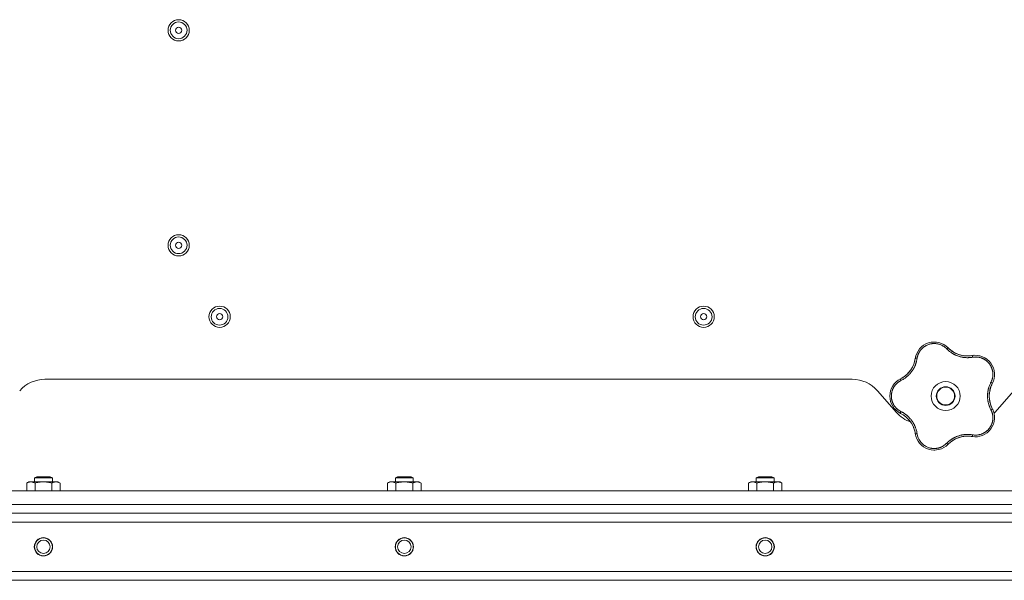
# Model space of a CAD drawing. Units: millimetres. Extents: x 0 to 21052, y -4 to 7425.
# Drawn here: x 2700 to 3141, y 2179 to 2430 of the extents above; entities that cross this region are included whole.
import ezdxf

# ---------------------------------------------------------------- set-up
doc = ezdxf.new("R2010")
doc.units = ezdxf.units.MM
doc.linetypes.add('K5LT_THIN', pattern=[0])
doc.layers.add('R', color=1, linetype='Continuous', true_color=0xff0000)
doc.layers.add('WELDING', color=7, linetype='Continuous', true_color=0xffffff)

msp = doc.modelspace()

# ---------------------------------------------------------------- linework, layer by layer
at = {"layer": 'R', "color": 7, "linetype": 'K5LT_THIN', "lineweight": 18}
for p, q in [((2711.41, 2268.78), (3072.8, 2268.78)), ((3084.09, 2263.66), (3092.63, 2253.91)), ((3136.59, 2253.91), (3145.13, 2263.66)), ((2703.26, 2222.3), (2704.26, 2222.88)), ((2703.26, 2218.78), (2703.26, 2222.3)), ((2704.26, 2222.88), (2705.13, 2222.88)), ((2705.13, 2222.88), (2717.26, 2222.88)), ((2706.76, 2224.61), (2707.76, 2225.18)), ((2706.76, 2222.88), (2706.76, 2224.61)), ((2706.76, 2224.61), (2714.76, 2224.61)), ((2707.01, 2218.78), (2707.01, 2222.3)), ((2707.76, 2225.18), (2713.76, 2225.18)), ((2714.76, 2224.61), (2713.76, 2225.18)), ((2714.51, 2218.78), (2714.51, 2222.3)), ((2714.76, 2222.88), (2714.76, 2224.61)), ((2718.27, 2222.3), (2717.26, 2222.88)), ((2718.27, 2218.78), (2718.27, 2222.3)), ((2864.79, 2222.3), (2865.8, 2222.88)), ((2864.79, 2218.78), (2864.79, 2222.3)), ((2865.8, 2222.88), (2866.67, 2222.88)), ((2866.67, 2222.88), (2878.8, 2222.88)), ((2868.3, 2224.61), (2869.3, 2225.18)), ((2868.3, 2222.88), (2868.3, 2224.61)), ((2868.3, 2224.61), (2876.3, 2224.61)), ((2868.55, 2218.78), (2868.55, 2222.3)), ((2869.3, 2225.18), (2875.3, 2225.18)), ((2876.3, 2224.61), (2875.3, 2225.18)), ((2876.05, 2218.78), (2876.05, 2222.3)), ((2876.3, 2222.88), (2876.3, 2224.61)), ((2879.81, 2222.3), (2878.8, 2222.88)), ((2879.81, 2218.78), (2879.81, 2222.3)), ((3026.33, 2222.3), (3027.34, 2222.88)), ((3026.33, 2218.78), (3026.33, 2222.3)), ((3027.34, 2222.88), (3028.21, 2222.88)), ((3028.21, 2222.88), (3040.34, 2222.88)), ((3029.84, 2224.61), (3030.84, 2225.18)), ((3029.84, 2222.88), (3029.84, 2224.61)), ((3029.84, 2224.61), (3037.84, 2224.61)), ((3030.09, 2218.78), (3030.09, 2222.3)), ((3030.84, 2225.18), (3036.84, 2225.18)), ((3037.84, 2224.61), (3036.84, 2225.18)), ((3037.59, 2218.78), (3037.59, 2222.3)), ((3037.84, 2222.88), (3037.84, 2224.61)), ((3041.34, 2222.3), (3040.34, 2222.88)), ((3041.34, 2218.78), (3041.34, 2222.3)), ((2016.61, 2218.78), (4212.61, 2218.78)), ((2016.61, 2212.78), (4212.61, 2212.78)), ((4212.61, 2208.78), (2016.61, 2208.78)), ((4210.61, 2208.78), (2018.61, 2208.78)), ((2045.61, 2208.78), (2738.19, 2208.78)), ((2757.69, 2208.78), (3471.53, 2208.78)), ((2018.61, 2204.78), (4210.61, 2204.78)), ((4212.61, 2182.78), (2016.61, 2182.78)), ((2016.61, 2178.78), (4212.61, 2178.78))]:
    msp.add_line(p, q, dxfattribs=at)
for centre, radius in [((2771.27, 2425.03), 4.75), ((2771.27, 2425.03), 3.75), ((2771.27, 2425.03), 1.4), ((2771.27, 2328.78), 4.75), ((2771.27, 2328.78), 3.75), ((2771.27, 2328.78), 1.4), ((2789.61, 2296.78), 4.75), ((3006.27, 2296.78), 4.75), ((2789.61, 2296.78), 3.75), ((2789.61, 2296.78), 1.4), ((3006.27, 2296.78), 3.75), ((3006.27, 2296.78), 1.4), ((3114.61, 2261.28), 6.5), ((3114.61, 2261.28), 4.2), ((3114.61, 2261.28), 4), ((2710.76, 2193.78), 4.1), ((2710.76, 2193.78), 4), ((2710.76, 2193.78), 3), ((2872.3, 2193.78), 4.1), ((2872.3, 2193.78), 4), ((2872.3, 2193.78), 3), ((3033.84, 2193.78), 4.1), ((3033.84, 2193.78), 4), ((3033.84, 2193.78), 3)]:
    msp.add_circle(centre, radius, dxfattribs=at)
for centre, radius, start, end in [((3109.55, 2276.84), 8.64, 44.2391, 171.7609), ((3124.34, 2291.24), 12, 224.2391, 227.3983), ((3124.34, 2291.24), 12, 227.3983, 279.7609), ((3127.84, 2270.9), 8.64, 332.2391, 99.7609), ((3089.12, 2279.8), 12, 299.3983, 351.7609), ((2711.41, 2253.78), 15, 90, 138.8141), ((3072.8, 2253.78), 15, 41.1859, 90), ((3098.25, 2261.28), 8.64, 116.2391, 243.7609), ((3089.12, 2279.8), 12, 296.2391, 299.3983), ((3146.11, 2261.28), 12, 152.2391, 207.7609), ((3103.91, 2263.78), 15, 221.1859, 250.7761), ((3089.12, 2242.77), 12, 11.3983, 63.7609), ((3127.84, 2251.67), 8.64, 260.2391, 27.7609), ((3125.3, 2263.78), 15, 317.0186, 318.8141), ((3089.12, 2242.77), 12, 8.2391, 11.3983), ((3109.55, 2245.73), 8.64, 188.2391, 315.7609), ((3124.34, 2231.33), 12, 83.3983, 135.7609), ((3124.34, 2231.33), 12, 80.2391, 83.3983)]:
    msp.add_arc(centre, radius, start, end, dxfattribs=at)
at = {"layer": 'WELDING', "color": 7, "linetype": 'K5LT_THIN', "lineweight": 18}
for points, knots in [([(3115.03, 2282.44), (3114.9, 2282.58), (3114.64, 2282.83), (3114.25, 2283.15), (3113.89, 2283.41), (3113.56, 2283.63), (3113.23, 2283.82), (3112.86, 2284.01), (3112.43, 2284.21), (3111.93, 2284.4), (3111.34, 2284.57), (3110.75, 2284.69), (3110.18, 2284.76), (3109.65, 2284.79), (3109.13, 2284.78), (3108.61, 2284.74), (3108.07, 2284.66), (3107.49, 2284.53), (3106.91, 2284.35), (3106.39, 2284.14), (3105.94, 2283.93), (3105.57, 2283.73), (3105.27, 2283.54), (3105.01, 2283.36), (3104.78, 2283.19), (3104.57, 2283.03), (3104.37, 2282.85), (3104.17, 2282.67), (3103.96, 2282.47), (3103.73, 2282.23), (3103.49, 2281.95), (3103.28, 2281.67), (3103.09, 2281.41), (3102.93, 2281.17), (3102.78, 2280.92), (3102.64, 2280.66), (3102.5, 2280.39), (3102.38, 2280.11), (3102.27, 2279.84), (3102.16, 2279.56), (3102.08, 2279.29), (3101.99, 2279), (3101.92, 2278.69), (3101.86, 2278.41), (3101.84, 2278.23), (3101.83, 2278.15)], [0, 0, 0, 0, 1.547907, 2.920879, 4.094019, 5.086768, 6.116008, 7.206638, 8.395699, 9.913838, 11.554042, 13.234437, 14.729386, 16.147269, 17.513478, 18.828893, 20.293465, 21.880846, 23.543198, 25.066026, 26.395915, 27.471611, 28.40629, 29.230313, 29.9831, 30.664651, 31.374731, 32.086551, 32.787742, 33.747533, 34.706686, 35.77289, 36.530663, 37.321274, 38.06804, 38.846227, 39.692119, 40.494637, 41.321953, 42.08247, 42.848853, 43.634128, 44.562197, 45.371012, 46, 46, 46, 46]), ([(3104.31, 2283.71), (3104.33, 2283.73), (3104.36, 2283.75), (3104.41, 2283.79), (3104.44, 2283.81), (3104.5, 2283.85), (3104.52, 2283.87), (3104.58, 2283.91), (3104.61, 2283.93), (3104.66, 2283.97), (3104.69, 2283.99), (3104.72, 2284.01)], [0, 0, 0, 0, 0.6, 0.6, 1.2, 1.2, 1.8, 1.8, 2.4, 2.4, 3, 3, 3, 3]), ([(3101.12, 2278.73), (3101.13, 2278.76), (3101.13, 2278.8), (3101.15, 2278.87), (3101.16, 2278.9), (3101.18, 2278.97), (3101.19, 2279.01), (3101.2, 2279.06), (3101.2, 2279.08), (3101.21, 2279.1), (3101.21, 2279.1), (3101.21, 2279.11), (3101.22, 2279.12), (3101.22, 2279.13), (3101.22, 2279.14), (3101.23, 2279.19), (3101.24, 2279.22), (3101.25, 2279.25)], [0, 0, 0, 0, 0.8, 0.8, 1.6, 1.6, 2.4, 2.4, 2.843767, 2.843767, 2.90728, 2.90728, 3.034304, 3.034304, 3.288353, 3.288353, 4, 4, 4, 4]), ([(3115.03, 2282.44), (3115.08, 2282.49), (3115.18, 2282.57), (3115.3, 2282.67), (3115.42, 2282.75), (3115.51, 2282.81), (3115.6, 2282.86), (3115.67, 2282.88), (3115.72, 2282.89), (3115.74, 2282.88), (3115.74, 2282.87)], [0, 0, 0, 0, 1.621438, 3.086299, 4.388011, 5.72784, 7.016469, 8.44594, 9.761539, 11, 11, 11, 11]), ([(3126.7, 2278.65), (3126.48, 2278.62), (3126.09, 2278.57), (3125.6, 2278.51), (3125.25, 2278.49), (3124.96, 2278.47), (3124.65, 2278.46), (3124.26, 2278.46), (3123.87, 2278.47), (3123.49, 2278.5), (3123.15, 2278.53), (3122.8, 2278.57), (3122.48, 2278.61), (3122.17, 2278.66), (3121.7, 2278.75), (3121.17, 2278.88), (3120.56, 2279.05), (3120.08, 2279.21), (3119.62, 2279.39), (3119.23, 2279.55), (3118.9, 2279.7), (3118.59, 2279.85), (3118.3, 2280), (3118.02, 2280.15), (3117.76, 2280.3), (3117.45, 2280.49), (3117.07, 2280.73), (3116.56, 2281.09), (3115.99, 2281.54), (3115.46, 2282.02), (3115.16, 2282.32), (3115.03, 2282.44)], [0, 0, 0, 0, 1.718167, 2.959506, 3.752744, 4.320463, 5.165508, 6.13812, 7.240659, 8.120264, 8.982141, 9.84107, 10.68392, 11.453849, 12.133712, 14.272714, 15.520951, 16.887763, 18.096277, 19.194412, 20.005062, 20.870988, 21.730148, 22.457498, 23.182243, 24.033053, 25.143393, 26.584198, 28.798673, 30.65723, 32, 32, 32, 32]), ([(3116.22, 2282.41), (3116.33, 2282.31), (3116.44, 2282.21), (3116.66, 2282.02), (3116.77, 2281.93), (3117.01, 2281.74), (3117.12, 2281.65), (3117.36, 2281.48), (3117.48, 2281.39), (3117.73, 2281.23), (3117.85, 2281.15), (3117.98, 2281.07)], [0, 0, 0, 0, 4, 4, 8, 8, 12, 12, 16, 16, 20, 20, 20, 20]), ([(3116.22, 2282.41), (3116.48, 2282.17), (3116.76, 2281.94), (3117.38, 2281.46), (3117.73, 2281.22), (3118.45, 2280.78), (3118.83, 2280.57), (3119.6, 2280.21), (3120, 2280.05), (3120.87, 2279.75), (3121.34, 2279.61), (3121.82, 2279.51)], [0, 0, 0, 0, 6.467769, 6.467769, 14.067769, 14.067769, 21.667769, 21.667769, 29.267769, 29.267769, 38, 38, 38, 38]), ([(3125.69, 2279.32), (3125.48, 2279.29), (3125.26, 2279.28), (3124.84, 2279.25), (3124.63, 2279.24), (3124.2, 2279.24), (3123.99, 2279.25), (3123.56, 2279.27), (3123.35, 2279.28), (3122.92, 2279.33), (3122.71, 2279.35), (3122.49, 2279.39)], [0, 0, 0, 0, 2.4, 2.4, 4.8, 4.8, 7.2, 7.2, 9.6, 9.6, 12, 12, 12, 12]), ([(3126.38, 2279.42), (3126.39, 2279.42), (3126.42, 2279.41), (3126.46, 2279.36), (3126.5, 2279.29), (3126.54, 2279.2), (3126.59, 2279.08), (3126.63, 2278.95), (3126.67, 2278.8), (3126.69, 2278.7), (3126.7, 2278.65)], [0, 0, 0, 0, 1.621427, 3.086268, 4.387968, 5.727789, 7.01642, 8.445896, 9.76151, 11, 11, 11, 11]), ([(3134.86, 2267.42), (3134.96, 2267.62), (3135.1, 2267.9), (3135.24, 2268.25), (3135.33, 2268.48), (3135.41, 2268.72), (3135.48, 2268.98), (3135.56, 2269.28), (3135.63, 2269.64), (3135.7, 2270.07), (3135.74, 2270.49), (3135.76, 2270.88), (3135.75, 2271.24), (3135.74, 2271.59), (3135.7, 2271.92), (3135.66, 2272.22), (3135.61, 2272.5), (3135.55, 2272.79), (3135.47, 2273.09), (3135.39, 2273.39), (3135.28, 2273.69), (3135.17, 2273.98), (3135.04, 2274.27), (3134.91, 2274.54), (3134.79, 2274.78), (3134.65, 2275.01), (3134.51, 2275.24), (3134.34, 2275.49), (3134.16, 2275.73), (3133.98, 2275.96), (3133.79, 2276.18), (3133.6, 2276.39), (3133.41, 2276.57), (3133.23, 2276.75), (3133.05, 2276.91), (3132.86, 2277.06), (3132.65, 2277.23), (3132.41, 2277.4), (3132.15, 2277.57), (3131.89, 2277.72), (3131.64, 2277.87), (3131.39, 2277.99), (3131.13, 2278.11), (3130.83, 2278.24), (3130.48, 2278.37), (3130.12, 2278.48), (3129.73, 2278.58), (3129.33, 2278.66), (3128.92, 2278.72), (3128.52, 2278.75), (3128.15, 2278.77), (3127.79, 2278.76), (3127.43, 2278.75), (3127.07, 2278.71), (3126.82, 2278.67), (3126.7, 2278.65)], [0, 0, 0, 0, 2.174748, 3.04898, 3.778111, 4.610494, 5.525598, 6.443785, 7.7062, 9.115637, 10.620278, 11.852207, 12.928367, 14.178047, 15.242572, 16.212608, 17.064465, 18.048667, 19.080265, 20.074363, 21.083203, 22.103384, 23.165776, 24.108575, 25.021514, 25.783242, 26.716525, 27.650961, 28.63816, 29.595772, 30.558764, 31.475525, 32.297601, 33.104376, 33.895851, 34.629272, 35.509873, 36.478076, 37.496724, 38.460433, 39.42878, 40.339519, 41.170324, 42.282874, 43.432627, 44.782978, 45.977962, 47.387292, 48.759493, 50.088853, 51.276423, 52.410283, 53.59299, 54.789562, 56, 56, 56, 56]), ([(3127.03, 2279.5), (3127.04, 2279.5), (3127.05, 2279.5), (3127.06, 2279.51), (3127.07, 2279.51), (3127.08, 2279.51), (3127.09, 2279.51), (3127.11, 2279.51), (3127.12, 2279.51), (3127.13, 2279.51), (3127.14, 2279.51), (3127.17, 2279.52), (3127.18, 2279.52), (3127.23, 2279.52), (3127.25, 2279.52), (3127.28, 2279.52)], [0, 0, 0, 0, 0.267288, 0.267288, 0.534576, 0.534576, 0.839786, 0.839786, 1.144995, 1.144995, 1.450204, 1.450204, 2.050204, 2.050204, 3, 3, 3, 3]), ([(3101.83, 2278.15), (3101.78, 2277.89), (3101.7, 2277.45), (3101.59, 2276.92), (3101.5, 2276.57), (3101.41, 2276.28), (3101.32, 2275.97), (3101.21, 2275.65), (3101.09, 2275.33), (3100.97, 2275.02), (3100.82, 2274.66), (3100.64, 2274.29), (3100.43, 2273.88), (3100.2, 2273.46), (3099.93, 2273.01), (3099.65, 2272.59), (3099.36, 2272.18), (3099.05, 2271.78), (3098.71, 2271.38), (3098.36, 2270.99), (3098, 2270.62), (3097.64, 2270.28), (3097.29, 2269.98), (3096.91, 2269.66), (3096.43, 2269.31), (3095.85, 2268.92), (3095.23, 2268.55), (3094.81, 2268.33), (3094.61, 2268.23)], [0, 0, 0, 0, 1.817349, 3.056387, 3.728657, 4.348504, 5.109782, 5.915676, 6.67712, 7.426842, 8.250117, 9.264083, 10.211416, 11.373776, 12.510973, 13.7579, 14.782653, 15.975674, 17.163136, 18.347873, 19.505889, 20.608274, 21.70244, 22.676394, 24.020369, 25.749851, 27.48879, 29, 29, 29, 29]), ([(3100.88, 2277.39), (3100.84, 2277.19), (3100.79, 2276.98), (3100.68, 2276.57), (3100.62, 2276.36), (3100.49, 2275.96), (3100.42, 2275.75), (3100.27, 2275.35), (3100.19, 2275.16), (3100.02, 2274.76), (3099.93, 2274.57), (3099.83, 2274.38)], [0, 0, 0, 0, 2.4, 2.4, 4.8, 4.8, 7.2, 7.2, 9.6, 9.6, 12, 12, 12, 12]), ([(3101.83, 2278.15), (3101.76, 2278.16), (3101.64, 2278.17), (3101.47, 2278.18), (3101.34, 2278.18), (3101.22, 2278.17), (3101.13, 2278.15), (3101.06, 2278.13), (3101.01, 2278.11), (3101, 2278.09), (3101, 2278.08)], [0, 0, 0, 0, 1.621432, 3.086279, 4.387981, 5.727803, 7.016433, 8.445905, 9.761515, 11, 11, 11, 11]), ([(3132.9, 2277.91), (3132.92, 2277.89), (3132.95, 2277.87), (3133, 2277.83), (3133.03, 2277.81), (3133.09, 2277.77), (3133.13, 2277.74), (3133.16, 2277.71)], [1.06603, 1.06603, 1.06603, 1.06603, 1.613964, 1.613964, 2.213964, 2.213964, 3, 3, 3, 3]), ([(3095.01, 2269.34), (3095.32, 2269.52), (3095.63, 2269.71), (3096.27, 2270.15), (3096.61, 2270.41), (3097.26, 2270.97), (3097.57, 2271.26), (3098.15, 2271.88), (3098.43, 2272.21), (3098.98, 2272.94), (3099.26, 2273.35), (3099.5, 2273.78)], [0, 0, 0, 0, 6.467769, 6.467769, 14.067769, 14.067769, 21.667769, 21.667769, 29.267769, 29.267769, 38, 38, 38, 38]), ([(3095.01, 2269.35), (3095.14, 2269.42), (3095.27, 2269.49), (3095.52, 2269.65), (3095.64, 2269.72), (3095.89, 2269.89), (3096.01, 2269.97), (3096.25, 2270.15), (3096.37, 2270.23), (3096.6, 2270.42), (3096.72, 2270.51), (3096.83, 2270.6)], [0, 0, 0, 0, 4, 4, 8, 8, 12, 12, 16, 16, 20, 20, 20, 20]), ([(3094.61, 2268.23), (3094.49, 2268.16), (3094.26, 2268.04), (3093.97, 2267.87), (3093.76, 2267.74), (3093.59, 2267.62), (3093.42, 2267.5), (3093.23, 2267.36), (3093.03, 2267.19), (3092.83, 2267.01), (3092.62, 2266.82), (3092.41, 2266.6), (3092.2, 2266.37), (3092, 2266.14), (3091.81, 2265.88), (3091.62, 2265.62), (3091.45, 2265.36), (3091.3, 2265.1), (3091.16, 2264.85), (3091.04, 2264.59), (3090.91, 2264.32), (3090.81, 2264.06), (3090.71, 2263.8), (3090.63, 2263.54), (3090.54, 2263.24), (3090.47, 2262.92), (3090.41, 2262.61), (3090.36, 2262.31), (3090.33, 2261.99), (3090.3, 2261.67), (3090.29, 2261.34), (3090.3, 2261.03), (3090.31, 2260.73), (3090.34, 2260.47), (3090.37, 2260.21), (3090.41, 2259.96), (3090.46, 2259.69), (3090.52, 2259.43), (3090.59, 2259.18), (3090.66, 2258.93), (3090.76, 2258.65), (3090.87, 2258.36), (3091, 2258.06), (3091.13, 2257.79), (3091.26, 2257.54), (3091.4, 2257.3), (3091.55, 2257.06), (3091.71, 2256.83), (3091.87, 2256.6), (3092.05, 2256.37), (3092.25, 2256.14), (3092.45, 2255.92), (3092.67, 2255.71), (3092.88, 2255.51), (3093.1, 2255.32), (3093.32, 2255.14), (3093.54, 2254.98), (3093.77, 2254.82), (3094.01, 2254.67), (3094.3, 2254.51), (3094.5, 2254.4), (3094.61, 2254.34)], [0, 0, 0, 0, 1.588639, 2.790017, 3.617953, 4.280461, 5.06279, 5.928768, 6.896656, 7.822876, 8.914545, 9.990874, 11.089442, 12.215225, 13.372546, 14.556227, 15.704728, 16.771053, 17.742934, 18.793793, 19.847068, 20.953932, 21.812761, 22.785209, 23.97148, 25.161508, 26.276773, 27.368617, 28.435051, 29.691439, 30.787896, 32.000272, 33.01457, 33.985809, 34.85019, 35.757628, 36.766418, 37.732537, 38.605019, 39.556879, 40.578799, 41.775122, 42.920669, 44.052569, 45.009762, 45.98823, 46.982366, 48.058977, 49.035494, 50.076125, 51.16909, 52.281514, 53.372808, 54.442974, 55.502486, 56.519577, 57.494248, 58.438954, 59.482733, 60.625584, 62, 62, 62, 62]), ([(3094.61, 2268.23), (3094.59, 2268.29), (3094.54, 2268.4), (3094.48, 2268.56), (3094.44, 2268.69), (3094.41, 2268.8), (3094.4, 2268.89), (3094.39, 2268.97), (3094.4, 2269.02), (3094.42, 2269.03), (3094.43, 2269.04)], [0, 0, 0, 0, 1.621438, 3.086299, 4.388011, 5.72784, 7.016469, 8.44594, 9.761539, 11, 11, 11, 11]), ([(3134.86, 2255.15), (3134.78, 2255.33), (3134.62, 2255.64), (3134.44, 2256.05), (3134.31, 2256.34), (3134.22, 2256.57), (3134.12, 2256.83), (3134.01, 2257.17), (3133.89, 2257.55), (3133.77, 2257.95), (3133.68, 2258.32), (3133.61, 2258.66), (3133.55, 2258.97), (3133.5, 2259.27), (3133.46, 2259.58), (3133.41, 2259.93), (3133.38, 2260.34), (3133.36, 2260.77), (3133.35, 2261.22), (3133.35, 2261.67), (3133.37, 2262.14), (3133.41, 2262.58), (3133.46, 2263.02), (3133.52, 2263.43), (3133.59, 2263.81), (3133.66, 2264.17), (3133.76, 2264.56), (3133.89, 2265.03), (3134.08, 2265.64), (3134.33, 2266.3), (3134.6, 2266.91), (3134.78, 2267.26), (3134.86, 2267.42)], [0, 0, 0, 0, 1.568754, 2.720468, 3.455143, 4.035071, 4.71873, 5.627142, 6.775192, 7.861294, 8.865708, 9.696051, 10.534933, 11.28107, 12.026502, 12.960996, 14.039707, 15.189044, 16.292287, 17.523288, 18.661527, 19.887641, 20.934128, 22.100995, 23.034804, 23.918107, 24.890527, 26.155969, 27.787244, 29.869403, 31.645946, 33, 33, 33, 33]), ([(3135.2, 2266.28), (3135.05, 2265.96), (3134.91, 2265.62), (3134.65, 2264.89), (3134.53, 2264.48), (3134.34, 2263.65), (3134.26, 2263.23), (3134.15, 2262.38), (3134.12, 2261.95), (3134.1, 2261.03), (3134.12, 2260.54), (3134.17, 2260.05)], [0, 0, 0, 0, 6.467769, 6.467769, 14.067769, 14.067769, 21.667769, 21.667769, 29.267769, 29.267769, 38, 38, 38, 38]), ([(3135.2, 2266.28), (3135.14, 2266.15), (3135.08, 2266.01), (3134.96, 2265.74), (3134.91, 2265.6), (3134.81, 2265.33), (3134.76, 2265.19), (3134.67, 2264.91), (3134.62, 2264.76), (3134.54, 2264.48), (3134.5, 2264.34), (3134.46, 2264.19)], [0, 0, 0, 0, 4, 4, 8, 8, 12, 12, 16, 16, 20, 20, 20, 20]), ([(3135.49, 2266.87), (3135.49, 2266.89), (3135.49, 2266.91), (3135.46, 2266.97), (3135.41, 2267.03), (3135.33, 2267.1), (3135.24, 2267.18), (3135.12, 2267.26), (3135, 2267.34), (3134.91, 2267.39), (3134.86, 2267.42)], [0, 0, 0, 0, 1.621432, 3.086277, 4.387982, 5.727798, 7.016418, 8.445869, 9.761486, 11, 11, 11, 11]), ([(3090.1, 2258.42), (3090.09, 2258.45), (3090.07, 2258.48), (3090.05, 2258.55), (3090.04, 2258.58), (3090.02, 2258.64), (3090.01, 2258.67), (3089.99, 2258.74), (3089.98, 2258.77), (3089.96, 2258.84), (3089.95, 2258.87), (3089.94, 2258.9)], [0, 0, 0, 0, 0.6, 0.6, 1.2, 1.2, 1.8, 1.8, 2.4, 2.4, 3, 3, 3, 3]), ([(3135.18, 2256.32), (3135.09, 2256.51), (3135.01, 2256.71), (3134.86, 2257.1), (3134.78, 2257.3), (3134.65, 2257.71), (3134.59, 2257.91), (3134.48, 2258.33), (3134.42, 2258.54), (3134.33, 2258.96), (3134.29, 2259.17), (3134.26, 2259.38)], [0, 0, 0, 0, 2.4, 2.4, 4.8, 4.8, 7.2, 7.2, 9.6, 9.6, 12, 12, 12, 12]), ([(3093.85, 2253.85), (3093.82, 2253.86), (3093.79, 2253.88), (3093.73, 2253.92), (3093.7, 2253.94), (3093.64, 2253.98), (3093.61, 2254), (3093.55, 2254.03), (3093.52, 2254.05), (3093.46, 2254.09), (3093.43, 2254.11), (3093.4, 2254.13)], [0, 0, 0, 0, 0.8, 0.8, 1.6, 1.6, 2.4, 2.4, 3.2, 3.2, 4, 4, 4, 4]), ([(3094.61, 2254.34), (3094.59, 2254.28), (3094.54, 2254.17), (3094.48, 2254.01), (3094.44, 2253.88), (3094.41, 2253.77), (3094.4, 2253.68), (3094.39, 2253.6), (3094.4, 2253.55), (3094.42, 2253.54), (3094.43, 2253.53)], [0, 0, 0, 0, 1.621432, 3.086279, 4.387981, 5.727803, 7.016433, 8.445905, 9.761515, 11, 11, 11, 11]), ([(3094.61, 2254.34), (3094.84, 2254.22), (3095.22, 2254.02), (3095.67, 2253.76), (3095.97, 2253.57), (3096.19, 2253.42), (3096.42, 2253.26), (3096.68, 2253.07), (3096.95, 2252.87), (3097.21, 2252.66), (3097.48, 2252.42), (3097.77, 2252.16), (3098.06, 2251.89), (3098.35, 2251.59), (3098.64, 2251.27), (3098.97, 2250.89), (3099.3, 2250.47), (3099.61, 2250.04), (3099.9, 2249.61), (3100.15, 2249.2), (3100.38, 2248.79), (3100.6, 2248.37), (3100.81, 2247.92), (3100.99, 2247.49), (3101.17, 2247.03), (3101.36, 2246.47), (3101.55, 2245.81), (3101.71, 2245.1), (3101.79, 2244.64), (3101.83, 2244.42)], [0, 0, 0, 0, 1.806077, 3.048242, 3.738576, 4.289577, 4.945781, 5.732086, 6.560273, 7.339946, 8.109559, 9.081413, 10.032724, 10.913863, 11.922242, 13.128842, 14.39851, 15.694166, 16.859167, 18.073259, 19.003483, 20.205465, 21.344269, 22.468443, 23.482152, 24.86412, 26.644959, 28.428316, 30, 30, 30, 30]), ([(3095.04, 2253.21), (3095.23, 2253.1), (3095.41, 2252.99), (3095.77, 2252.76), (3095.94, 2252.64), (3096.29, 2252.4), (3096.46, 2252.27), (3096.8, 2252), (3096.96, 2251.86), (3097.28, 2251.57), (3097.44, 2251.43), (3097.59, 2251.28)], [0, 0, 0, 0, 2.4, 2.4, 4.8, 4.8, 7.2, 7.2, 9.6, 9.6, 12, 12, 12, 12]), ([(3126.7, 2243.92), (3126.9, 2243.89), (3127.2, 2243.85), (3127.6, 2243.81), (3127.92, 2243.8), (3128.24, 2243.8), (3128.59, 2243.82), (3128.96, 2243.86), (3129.32, 2243.91), (3129.65, 2243.98), (3129.96, 2244.05), (3130.29, 2244.14), (3130.65, 2244.26), (3131.01, 2244.4), (3131.32, 2244.54), (3131.59, 2244.68), (3131.85, 2244.82), (3132.1, 2244.97), (3132.35, 2245.13), (3132.6, 2245.31), (3132.85, 2245.5), (3133.09, 2245.7), (3133.31, 2245.9), (3133.54, 2246.12), (3133.75, 2246.34), (3133.96, 2246.59), (3134.16, 2246.83), (3134.34, 2247.08), (3134.51, 2247.33), (3134.67, 2247.59), (3134.82, 2247.86), (3134.97, 2248.14), (3135.11, 2248.45), (3135.23, 2248.75), (3135.34, 2249.04), (3135.44, 2249.34), (3135.52, 2249.64), (3135.59, 2249.94), (3135.64, 2250.22), (3135.68, 2250.49), (3135.72, 2250.79), (3135.75, 2251.12), (3135.76, 2251.51), (3135.75, 2251.88), (3135.73, 2252.22), (3135.69, 2252.54), (3135.64, 2252.86), (3135.58, 2253.19), (3135.51, 2253.49), (3135.43, 2253.77), (3135.35, 2254.03), (3135.26, 2254.28), (3135.15, 2254.55), (3135.01, 2254.84), (3134.92, 2255.05), (3134.86, 2255.15)], [0, 0, 0, 0, 1.973984, 3.002978, 3.974719, 5.07224, 6.145189, 7.470397, 8.686772, 9.760974, 10.664798, 11.802207, 13.145326, 14.429491, 15.551218, 16.428266, 17.425557, 18.344501, 19.312154, 20.290379, 21.335816, 22.365554, 23.329596, 24.261979, 25.352516, 26.359735, 27.416764, 28.357821, 29.348271, 30.345022, 31.272446, 32.39695, 33.423987, 34.548064, 35.457204, 36.503669, 37.515537, 38.514198, 39.480343, 40.367032, 41.174265, 42.343338, 43.614905, 44.966529, 45.968922, 46.98141, 48.092282, 49.180455, 50.222325, 51.133538, 52.00264, 52.853237, 53.80648, 54.8554, 56, 56, 56, 56]), ([(3135.49, 2255.7), (3135.49, 2255.68), (3135.49, 2255.66), (3135.46, 2255.6), (3135.41, 2255.54), (3135.33, 2255.47), (3135.24, 2255.39), (3135.12, 2255.31), (3135, 2255.23), (3134.91, 2255.18), (3134.86, 2255.15)], [0, 0, 0, 0, 1.621427, 3.086268, 4.387968, 5.727789, 7.01642, 8.445896, 9.76151, 11, 11, 11, 11]), ([(3135.78, 2255.08), (3135.79, 2255.07), (3135.79, 2255.07), (3135.79, 2255.05), (3135.8, 2255.05), (3135.8, 2255.04), (3135.8, 2255.03), (3135.81, 2255.02), (3135.81, 2255.01), (3135.82, 2255), (3135.82, 2254.99), (3135.83, 2254.97), (3135.84, 2254.95), (3135.85, 2254.91), (3135.86, 2254.89), (3135.87, 2254.87)], [0.265791, 0.265791, 0.265791, 0.265791, 0.494398, 0.494398, 0.748775, 0.748775, 1.003151, 1.003151, 1.257528, 1.257528, 1.511905, 1.511905, 2.111905, 2.111905, 3, 3, 3, 3]), ([(3100.89, 2245.14), (3100.82, 2245.49), (3100.73, 2245.84), (3100.51, 2246.59), (3100.36, 2246.99), (3100.04, 2247.78), (3099.85, 2248.16), (3099.44, 2248.91), (3099.22, 2249.27), (3098.69, 2250.03), (3098.39, 2250.42), (3098.06, 2250.78)], [0, 0, 0, 0, 6.467769, 6.467769, 14.067769, 14.067769, 21.667769, 21.667769, 29.267769, 29.267769, 38, 38, 38, 38]), ([(3100.89, 2245.14), (3100.86, 2245.29), (3100.83, 2245.43), (3100.76, 2245.72), (3100.72, 2245.86), (3100.64, 2246.14), (3100.6, 2246.28), (3100.51, 2246.57), (3100.46, 2246.71), (3100.36, 2246.98), (3100.31, 2247.12), (3100.25, 2247.26)], [0, 0, 0, 0, 4, 4, 8, 8, 12, 12, 16, 16, 20, 20, 20, 20]), ([(3101.83, 2244.42), (3101.76, 2244.41), (3101.64, 2244.4), (3101.47, 2244.39), (3101.34, 2244.39), (3101.22, 2244.4), (3101.13, 2244.41), (3101.06, 2244.43), (3101.01, 2244.46), (3101, 2244.48), (3101, 2244.49)], [0, 0, 0, 0, 1.621438, 3.086299, 4.388011, 5.72784, 7.016469, 8.44594, 9.761539, 11, 11, 11, 11]), ([(3101.83, 2244.42), (3101.91, 2243.96), (3102.09, 2243.11), (3102.57, 2241.99), (3103.12, 2241.08), (3103.72, 2240.34), (3104.35, 2239.71), (3105.05, 2239.16), (3105.78, 2238.71), (3106.48, 2238.38), (3107.1, 2238.15), (3107.61, 2238.01), (3108.02, 2237.92), (3108.36, 2237.86), (3108.66, 2237.83), (3108.94, 2237.8), (3109.24, 2237.79), (3109.55, 2237.78), (3109.89, 2237.79), (3110.22, 2237.82), (3110.54, 2237.85), (3110.87, 2237.91), (3111.21, 2237.97), (3111.52, 2238.05), (3111.78, 2238.13), (3112.02, 2238.21), (3112.27, 2238.3), (3112.58, 2238.42), (3112.95, 2238.6), (3113.36, 2238.82), (3113.78, 2239.08), (3114.2, 2239.38), (3114.57, 2239.68), (3114.84, 2239.93), (3114.98, 2240.07), (3115.03, 2240.12)], [0, 0, 0, 0, 2.918938, 5.486355, 7.702252, 9.554889, 11.44149, 13.297401, 15.096376, 16.728585, 18.107727, 19.19704, 20.01599, 20.715528, 21.341565, 21.928027, 22.474914, 23.184078, 23.877432, 24.608043, 25.202894, 25.931966, 26.674748, 27.366842, 27.924608, 28.415488, 28.941478, 29.604681, 30.47888, 31.501673, 32.570109, 33.610407, 34.742894, 35.539425, 36, 36, 36, 36]), ([(3115.03, 2240.12), (3115.2, 2240.28), (3115.48, 2240.56), (3115.85, 2240.89), (3116.11, 2241.11), (3116.33, 2241.29), (3116.57, 2241.48), (3116.87, 2241.7), (3117.18, 2241.91), (3117.5, 2242.11), (3117.8, 2242.29), (3118.1, 2242.47), (3118.39, 2242.62), (3118.66, 2242.76), (3118.95, 2242.89), (3119.28, 2243.04), (3119.69, 2243.21), (3120.18, 2243.39), (3120.71, 2243.56), (3121.23, 2243.71), (3121.67, 2243.81), (3122.04, 2243.88), (3122.37, 2243.94), (3122.71, 2243.99), (3123.04, 2244.03), (3123.4, 2244.07), (3123.86, 2244.1), (3124.5, 2244.11), (3125.25, 2244.09), (3126.02, 2244.02), (3126.49, 2243.95), (3126.7, 2243.92)], [0, 0, 0, 0, 1.727408, 2.974632, 3.768312, 4.332237, 5.132577, 6.060468, 7.124349, 8.007083, 8.876264, 9.745003, 10.597172, 11.347399, 12.000472, 12.937852, 14.052214, 15.351766, 16.862036, 18.235343, 19.406118, 20.207407, 21.061229, 21.907495, 22.709797, 23.557719, 24.669463, 26.152639, 28.388286, 30.39999, 32, 32, 32, 32]), ([(3125.72, 2243.25), (3125.37, 2243.29), (3125.01, 2243.31), (3124.23, 2243.33), (3123.8, 2243.32), (3122.95, 2243.25), (3122.53, 2243.2), (3121.69, 2243.04), (3121.27, 2242.94), (3120.39, 2242.67), (3119.93, 2242.5), (3119.48, 2242.3)], [0, 0, 0, 0, 6.467769, 6.467769, 14.067769, 14.067769, 21.667769, 21.667769, 29.267769, 29.267769, 38, 38, 38, 38]), ([(3125.72, 2243.25), (3125.57, 2243.26), (3125.43, 2243.28), (3125.13, 2243.3), (3124.99, 2243.31), (3124.69, 2243.32), (3124.54, 2243.33), (3124.25, 2243.33), (3124.1, 2243.32), (3123.8, 2243.32), (3123.66, 2243.31), (3123.51, 2243.3)], [0, 0, 0, 0, 4, 4, 8, 8, 12, 12, 16, 16, 20, 20, 20, 20]), ([(3126.38, 2243.15), (3126.39, 2243.15), (3126.42, 2243.16), (3126.46, 2243.21), (3126.5, 2243.28), (3126.54, 2243.37), (3126.59, 2243.48), (3126.63, 2243.62), (3126.67, 2243.77), (3126.69, 2243.87), (3126.7, 2243.92)], [0, 0, 0, 0, 1.621432, 3.086277, 4.387982, 5.727798, 7.016418, 8.445869, 9.761486, 11, 11, 11, 11]), ([(3115.27, 2239.24), (3115.24, 2239.22), (3115.21, 2239.2), (3115.16, 2239.15), (3115.13, 2239.13), (3115.08, 2239.08), (3115.05, 2239.06), (3115.01, 2239.02), (3114.99, 2239.01), (3114.97, 2239), (3114.97, 2238.99), (3114.96, 2238.99), (3114.96, 2238.99), (3114.95, 2238.97), (3114.94, 2238.97), (3114.9, 2238.94), (3114.88, 2238.92), (3114.85, 2238.9)], [0, 0, 0, 0, 0.8, 0.8, 1.6, 1.6, 2.4, 2.4, 2.843763, 2.843763, 2.90727, 2.90727, 3.034285, 3.034285, 3.288315, 3.288315, 4, 4, 4, 4]), ([(3115.74, 2239.7), (3115.73, 2239.69), (3115.71, 2239.68), (3115.65, 2239.69), (3115.57, 2239.73), (3115.48, 2239.77), (3115.38, 2239.84), (3115.27, 2239.93), (3115.15, 2240.02), (3115.07, 2240.09), (3115.03, 2240.12)], [0, 0, 0, 0, 1.621427, 3.086268, 4.387968, 5.727789, 7.01642, 8.445896, 9.76151, 11, 11, 11, 11]), ([(3116.24, 2240.18), (3116.4, 2240.33), (3116.56, 2240.46), (3116.89, 2240.73), (3117.06, 2240.87), (3117.4, 2241.12), (3117.58, 2241.24), (3117.94, 2241.48), (3118.12, 2241.59), (3118.49, 2241.8), (3118.68, 2241.91), (3118.87, 2242)], [0, 0, 0, 0, 2.4, 2.4, 4.8, 4.8, 7.2, 7.2, 9.6, 9.6, 12, 12, 12, 12]), ([(3109.76, 2237.09), (3109.73, 2237.09), (3109.69, 2237.09), (3109.62, 2237.09), (3109.59, 2237.08), (3109.52, 2237.08), (3109.49, 2237.09), (3109.42, 2237.09), (3109.39, 2237.09), (3109.32, 2237.09), (3109.29, 2237.09), (3109.25, 2237.09)], [0, 0, 0, 0, 0.6, 0.6, 1.2, 1.2, 1.8, 1.8, 2.4, 2.4, 3, 3, 3, 3]), ([(2705.13, 2222.88), (2705.03, 2222.88), (2704.81, 2222.87), (2704.48, 2222.82), (2703.95, 2222.67), (2703.54, 2222.47), (2703.26, 2222.3)], [0, 0, 0, 0, 1.168741, 2.328002, 3.738791, 7, 7, 7, 7]), ([(2707.01, 2222.3), (2706.8, 2222.43), (2706.48, 2222.58), (2706.06, 2222.74), (2705.74, 2222.82), (2705.43, 2222.87), (2705.23, 2222.88), (2705.13, 2222.88)], [0, 0, 0, 0, 2.763221, 4.094984, 5.429703, 6.74369, 8, 8, 8, 8]), ([(2714.51, 2222.3), (2714.24, 2222.38), (2713.88, 2222.48), (2713.3, 2222.61), (2712.81, 2222.71), (2712.36, 2222.77), (2711.92, 2222.83), (2711.45, 2222.87), (2710.89, 2222.89), (2710.39, 2222.88), (2709.96, 2222.86), (2709.52, 2222.82), (2709.08, 2222.76), (2708.52, 2222.67), (2707.82, 2222.53), (2707.28, 2222.38), (2707.01, 2222.3)], [0, 0, 0, 0, 1.892102, 2.552229, 3.96314, 5.166609, 5.598508, 6.938159, 8.358169, 9.327231, 10.303893, 11.279435, 12.256443, 13.225666, 15.118573, 17, 17, 17, 17]), ([(2718.27, 2222.3), (2718.08, 2222.41), (2717.8, 2222.56), (2717.42, 2222.71), (2717.19, 2222.77), (2716.97, 2222.83), (2716.73, 2222.87), (2716.46, 2222.89), (2716.21, 2222.88), (2715.99, 2222.86), (2715.77, 2222.82), (2715.55, 2222.76), (2715.27, 2222.67), (2714.92, 2222.53), (2714.65, 2222.38), (2714.51, 2222.3)], [0, 0, 0, 0, 2.402098, 3.730014, 4.86269, 5.269184, 6.530032, 7.866512, 8.778571, 9.697781, 10.615939, 11.535476, 12.447686, 14.229245, 16, 16, 16, 16]), ([(2866.67, 2222.88), (2866.56, 2222.88), (2866.35, 2222.87), (2866.01, 2222.82), (2865.49, 2222.67), (2865.08, 2222.47), (2864.79, 2222.3)], [0, 0, 0, 0, 1.168741, 2.328002, 3.738791, 7, 7, 7, 7]), ([(2868.55, 2222.3), (2868.34, 2222.43), (2868.02, 2222.58), (2867.6, 2222.74), (2867.28, 2222.82), (2866.97, 2222.87), (2866.77, 2222.88), (2866.67, 2222.88)], [0, 0, 0, 0, 2.763221, 4.094984, 5.429703, 6.74369, 8, 8, 8, 8]), ([(2876.05, 2222.3), (2875.78, 2222.38), (2875.41, 2222.48), (2874.84, 2222.61), (2874.35, 2222.71), (2873.9, 2222.77), (2873.46, 2222.83), (2872.99, 2222.87), (2872.43, 2222.89), (2871.93, 2222.88), (2871.49, 2222.86), (2871.06, 2222.82), (2870.62, 2222.76), (2870.05, 2222.67), (2869.36, 2222.53), (2868.82, 2222.38), (2868.55, 2222.3)], [0, 0, 0, 0, 1.892102, 2.552229, 3.96314, 5.166609, 5.598508, 6.938159, 8.358169, 9.327231, 10.303893, 11.279435, 12.256443, 13.225666, 15.118573, 17, 17, 17, 17]), ([(2879.81, 2222.3), (2879.62, 2222.41), (2879.34, 2222.56), (2878.96, 2222.71), (2878.73, 2222.77), (2878.51, 2222.83), (2878.27, 2222.87), (2877.99, 2222.89), (2877.74, 2222.88), (2877.53, 2222.86), (2877.31, 2222.82), (2877.09, 2222.76), (2876.81, 2222.67), (2876.46, 2222.53), (2876.19, 2222.38), (2876.05, 2222.3)], [0, 0, 0, 0, 2.402098, 3.730014, 4.86269, 5.269184, 6.530032, 7.866512, 8.778571, 9.697781, 10.615939, 11.535476, 12.447686, 14.229245, 16, 16, 16, 16]), ([(3028.21, 2222.88), (3028.1, 2222.88), (3027.89, 2222.87), (3027.55, 2222.82), (3027.03, 2222.67), (3026.62, 2222.47), (3026.33, 2222.3)], [0, 0, 0, 0, 1.168741, 2.328002, 3.738791, 7, 7, 7, 7]), ([(3030.09, 2222.3), (3029.88, 2222.43), (3029.56, 2222.58), (3029.13, 2222.74), (3028.82, 2222.82), (3028.51, 2222.87), (3028.31, 2222.88), (3028.21, 2222.88)], [0, 0, 0, 0, 2.763221, 4.094984, 5.429703, 6.74369, 8, 8, 8, 8]), ([(3037.59, 2222.3), (3037.32, 2222.38), (3036.95, 2222.48), (3036.37, 2222.61), (3035.89, 2222.71), (3035.44, 2222.77), (3035, 2222.83), (3034.52, 2222.87), (3033.97, 2222.89), (3033.47, 2222.88), (3033.03, 2222.86), (3032.6, 2222.82), (3032.16, 2222.76), (3031.59, 2222.67), (3030.9, 2222.53), (3030.35, 2222.38), (3030.09, 2222.3)], [0, 0, 0, 0, 1.892102, 2.552229, 3.96314, 5.166609, 5.598508, 6.938159, 8.358169, 9.327231, 10.303893, 11.279435, 12.256443, 13.225666, 15.118573, 17, 17, 17, 17]), ([(3041.34, 2222.3), (3041.16, 2222.41), (3040.87, 2222.56), (3040.49, 2222.71), (3040.27, 2222.77), (3040.05, 2222.83), (3039.81, 2222.87), (3039.53, 2222.89), (3039.28, 2222.88), (3039.06, 2222.86), (3038.85, 2222.82), (3038.63, 2222.76), (3038.34, 2222.67), (3038, 2222.53), (3037.73, 2222.38), (3037.59, 2222.3)], [0, 0, 0, 0, 2.402098, 3.730014, 4.86269, 5.269184, 6.530032, 7.866512, 8.778571, 9.697781, 10.615939, 11.535476, 12.447686, 14.229245, 16, 16, 16, 16])]:
    msp.add_open_spline(points, degree=3, knots=knots, dxfattribs=at)

doc.saveas('drawing.dxf')
